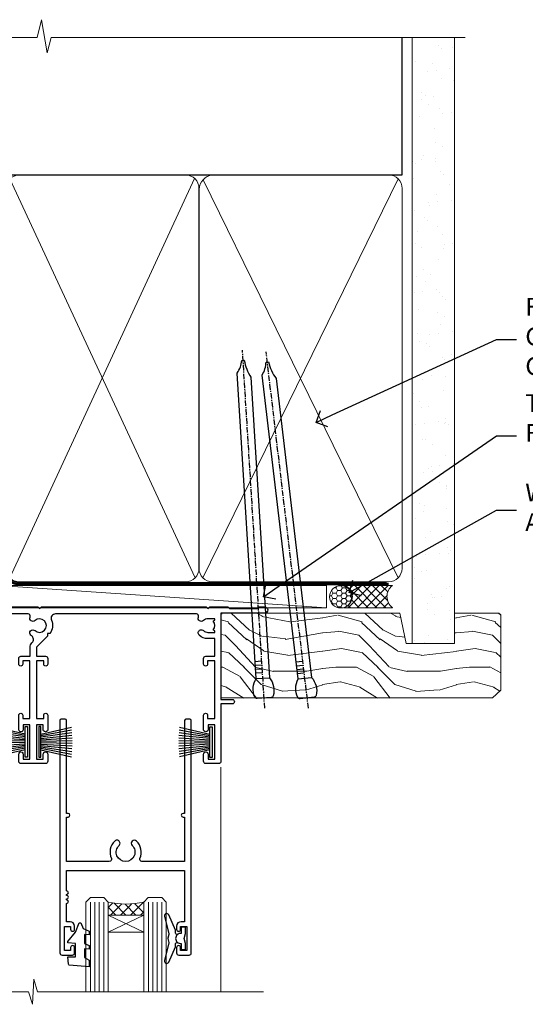
# Model space of a CAD drawing. Units: millimetres. Extents: x -33 to 10153, y -976 to 1126.
# Drawn here: x 9183 to 9296, y 905 to 1126 of the extents above; entities that cross this region are included whole.
import ezdxf
from ezdxf import colors
from ezdxf.entities.mleader import LeaderData, LeaderLine
from ezdxf.math import Vec2, Vec3

# ---------------------------------------------------------------- set-up
doc = ezdxf.new("R2010")
doc.units = ezdxf.units.MM
doc.linetypes.add('CENTER', pattern=[2, 1.25, -0.25, 0.25, -0.25])
doc.linetypes.add('Dashed', pattern=[564.4444465637206, 282.2222232818604, -282.2222232818602])
doc.layers.add('Aluminium Systems Ltd Joinery Detail', color=7, linetype='Continuous')
doc.layers.add('Aluminium Systems Ltd Notes', color=7, linetype='Continuous')
doc.styles.get("Standard").update_dxf_attribs({"font": 'arial.ttf'})

# ---------------------------------------------------------------- blocks, each defined once
blk = doc.blocks.new('90mm Framing Head CC')
at = {"layer": 'Aluminium Systems Ltd Joinery Detail'}
h = blk.add_hatch(dxfattribs=at)
h.set_pattern_fill('AR-SAND', color=0, scale=0.15)
h.set_pattern_definition([(37.50000000000001, (61.66049999999956, 88.74500000000046), (-0.2400046943976069, 7.341198559940135), [0, -5.791200000000001, 0, -6.476999999999999, 0, -6.191249999999999]), (7.499999999999991, (61.66049999999956, 88.74500000000046), (6.74284924707004, 10.75237650852531), [0, -3.124199999999989, 0, -5.219699999999978, 0, -2.000249999999989]), (327.5, (56.97419999999948, 88.74500000000046), (11.86488555362187, 0.02155777017818536), [0, -1.905, 0, -6.858, 0, -8.9535]), (317.5, (56.97419999999948, 88.74500000000046), (11.45334678708446, 3.343939848858243), [0, -0.9524999999999999, 0, -4.495799999999999, 0, -5.1435])])
h.paths.add_polyline_path([(180.6136284965058, 88.77083214757897), (171.1136391138482, 88.77083214757897), (171.1136391138488, -47.32775725855242), (180.6136284965063, -47.32775725855242)])
at = {"layer": 'Aluminium Systems Ltd Joinery Detail', "color": 0}
for p, q in [((168.8134264280377, 57.89869373908152), (168.8134264280376, 88.77083214757897)), ((79.90872482396975, 57.89869373908152), (168.8134264280374, 57.89869373908152))]:
    blk.add_line(p, q, dxfattribs=at)
at = {"layer": 'Aluminium Systems Ltd Joinery Detail', "color": 0, "lineweight": 5}
for p, q in [((80.79699455334861, -32.57602347560749), (122.244289406273, 57.10360253296733)), ((80.79699455334861, 57.00872400970513), (122.3435558966332, -32.5760234756093)), ((124.1251953553808, -32.57602347560749), (167.9234566986624, 57.00872400970741)), ((124.156780866489, 56.83465201547335), (167.9234566986624, -32.57602347560749))]:
    blk.add_line(p, q, dxfattribs=at)
at = {"layer": 'Aluminium Systems Ltd Joinery Detail', "color": 0, "linetype": 'Continuous', "lineweight": 5, "ltscale": 0.12}
blk.add_lwpolyline([(182.9879480272294, 88.77083214757897), (90.07936763175945, 88.77083214757897), (89.17565722327396, 85.33692842854236), (87.90906395990584, 92.75495333630408), (86.87170076539456, 88.77083214757897), (12.7762905931898, 88.77083214757897)], dxfattribs=at)
at = {"layer": 'Aluminium Systems Ltd Joinery Detail', "color": 0, "lineweight": 5, "elevation": 1.000000000000014}
blk.add_lwpolyline([(171.1136391138482, 88.77083214757897), (171.1136391138488, -47.32775725855242), (180.6136284965063, -47.32775725855242), (180.6136284965058, 88.77083214757897)], dxfattribs=at)
at = {"layer": 'Aluminium Systems Ltd Joinery Detail', "color": 0, "linetype": 'Dashed', "lineweight": 5, "ltscale": 0.01, "const_width": 0.25, "elevation": 0.25}
blk.add_lwpolyline([(79.76741611105064, 88.09570524321919), (79.76838801660631, -30.42770456154437, 0.4175702237706115), (82.91930208207407, -33.61188268707599), (165.3356062361571, -33.6039375219865, 0.8591327104487766), (165.4728671864981, -33.94403179512517, 0.00905533045714731)], format="xyb", dxfattribs=at)
at = {"layer": 'Aluminium Systems Ltd Joinery Detail', "color": 0, "linetype": 'CENTER', "lineweight": 5, "ltscale": 3, "const_width": 0.5, "elevation": 0.5}
blk.add_lwpolyline([(79.36830193081079, 82.75883188046976), (79.36883064616336, -30.42744648484802, 0.4209157528546889), (82.93271877258235, -33.99656746675862), (165.7748797079018, -33.99656746675862)], format="xyb", dxfattribs=at)
at = {"layer": 'Aluminium Systems Ltd Joinery Detail', "color": 0, "lineweight": 5}
blk.add_lwpolyline([(79.90702482397336, -28.31915385572245), (79.90702482397336, 54.86014701894567, -0.4142135623730941), (82.9455715441083, 57.89869373908152), (120.1949789058728, 57.89869373908152, -0.4142135623730958), (123.2335256260087, 54.86014701894567), (123.2335256260087, -28.31915385572245), (123.2335256260082, -30.42744648484802, -0.4142135623730958), (120.1949789058728, -33.46599320498387), (82.9455715441083, -33.46599320498387, -0.4142135623730941), (79.9070248239729, -30.42744648484802)], format="xyb", close=True, dxfattribs=at)
for points in [[(168.8134264280378, -28.5274391957231), (168.8134264280377, 54.86014701894703, 0.4142135623732923), (165.774879707902, 57.89869373908152), (126.2737723461404, 57.89869373908152, 0.3681854241386793), (123.2352256260055, 54.65186167894592), (123.2352256260055, -28.5274391957231)], [(168.8134264280378, 52.7518543898201), (168.8134264280378, -30.42744648484802, -0.4142135623730958), (165.7748797079024, -33.46599320498387), (126.2737723461409, -33.46599320498387, -0.4142135623730941), (123.2352256260055, -30.42744648484802), (123.2352256260055, 52.75185438982101)]]:
    blk.add_lwpolyline(points, format="xyb", dxfattribs=at)
blk = doc.blocks.new('_Open90')
at = {"color": 0, "linetype": 'ByBlock', "lineweight": -2}
for p, q in [((0, 0), (-1, 0)), ((-0.5, 0.5), (0, 0)), ((0, 0), (-0.5, -0.5))]:
    blk.add_line(p, q, dxfattribs=at)
blk = doc.blocks.new('Nail 75 JH')
at = {"linetype": 'CENTER'}
blk.add_line((0, 2.300118051928621), (0, -78.25849807356508), dxfattribs=at)
for p, q in [((1.5, -4.488319011024487), (-1.5, -4.488319011024458)), ((1.499999999999886, -5.730112436134704), (0.1255879953777708, -5.730112436134732)), ((1.499999999999886, -6.600592455787137), (0.1255879953777708, -6.600592455787137)), ((1.499999999999886, -7.471072475439541), (0.1255879953777708, -7.471072475439541)), ((1.499999999999886, -8.341552495091946), (0.1255879953778276, -8.341552495091946))]:
    blk.add_line(p, q)
blk.add_lwpolyline([(-1.5, -4.488319011024458, -0.2475267649991796), (-2.057234792368547, -0.3562033463117587, -0.331135080274166), (-1.578358480166685, 0), (1.578358480166685, 0, -0.331135080274166), (2.057234792368547, -0.3562033463117587, -0.2475267649991796), (1.499999999999886, -4.488319011024487), (1.5, -73.20877276569331, 0.1245641564323093), (0.2845258915276077, -75.96790802185205), (-0.2515467734666004, -75.96790802185205, 0.1012549879648114), (-1.5, -72.05351818931658)], format="xyb", close=True)
blk = doc.blocks.new('Horizontal Profile Metal CC Residential Liner Slider')
at = {"layer": 'Aluminium Systems Ltd Joinery Detail', "lineweight": 5}
h = blk.add_hatch(dxfattribs=at)
h.set_pattern_fill('HONEY', color=256, scale=0.2211125000000359, angle=360, style=0)
h.set_pattern_definition([(0, (-467.383572469876, -268.1450020276495), (1.053048281250171, 0.6079775633750983), [0.7020321875001139, -1.404064375000228]), (120, (-467.383572469876, -268.1450020276495), (-1.053048155438884, 0.6079777812866397), [0.7020321875001021, -1.404064375000204]), (59.99999999999994, (-467.383572469876, -268.1450020276495), (1.258112869470804e-07, 1.215955344661738), [-1.404064375000228, 0.7020321875001139])])
edge = h.paths.add_edge_path()
edge.add_arc((52.94638041870485, 2.806599369365358), 2.5, 180.0000000000001, 360.00000000000006, ccw=False)
edge.add_arc((52.94638041870485, 2.806599369365358), 2.5, 0, 180.0000000000001, ccw=False)
h = blk.add_hatch(dxfattribs=at)
h.set_pattern_fill('NET', color=256, scale=0.4422249999999999, angle=225, style=0)
h.set_pattern_definition([(315, (-1834.842823923128, 4373.61799606521), (-0.9928234407849511, -0.9928234407849515), []), (225, (-1834.842823923128, 4373.61799606521), (-0.9928234407849515, 0.9928234407849511), [])])
edge = h.paths.add_edge_path()
edge.add_line((64.54618439963042, 5.369905932224356), (53.80324757985363, 5.376460391131332))
edge.add_arc((52.96684905296797, 2.911598433247491), 2.602903564714436, 283.05461229937526, 431.25644836746125, ccw=False)
edge.add_line((53.55479209522264, 0.3759663727414591), (64.59079996441096, 0.3759663727414591))
edge.add_arc((66.49494609227395, 2.890146979367273), 3.153866927914105, 128.1626499734255, 232.8610770962096, ccw=False)
h = blk.add_hatch(dxfattribs=at)
h.set_pattern_fill('WOOD-3', color=256, scale=97.5, angle=30, style=0, pattern_type=2)
h.set_pattern_definition([(4.76359999999984, (490.8365097885374, -7171.962080684061), (-330.0000283895876, -29.9997459798375), [3.612479999999951, -357.6353699999959]), (348.6901, (494.4365097885369, -7171.66208068406), (120.0000225669286, -29.9999289648483), [4.58912999999999, -148.3814699999997]), (314.9999999999999, (498.9365097885369, -7172.562080684058), (-3.306523113702664e-14, -30.00000928346856), [3.39411, -39.03228]), (313.1523999999999, (501.3365097885374, -7174.962080684061), (420.0000850164654, -449.9999261252569), [6.579509999999999, -651.37185]), (347.0054000000001, (505.8365097885374, -7179.762080684062), (-270.0000230324819, 59.99992732735074), [4.002509999999999, -396.2474099999998]), (360, (509.7365097885379, -7180.66208068406), (29.99999999999997, -30.00000000000003), [7.5, -22.5]), (9.462299999999765, (517.2365097885379, -7180.66208068406), (-150.0000232108592, -29.99994417607295), [3.649649999999993, -178.8332099999998]), (5.710599999999713, (490.8365097885374, -7180.062080684058), (-269.9999827048756, -30.00003943998845), [3.014969999999958, -298.4813099999965]), (360, (493.8365097885374, -7179.762080684062), (29.99999999999997, -30.00000000000003), [4.5, -25.5]), (331.6992, (498.3365097885374, -7179.762080684062), (329.9998535928922, -180.0002662262795), [4.429439999999992, -438.5152499999991]), (307.8749999999999, (502.2365097885379, -7181.862080684059), (-120.0000559467582, 149.9999729816166), [6.841049999999986, -335.2115699999996]), (320.7106, (506.4365097885369, -7187.262080684062), (180.0000191874755, -149.9999889572949), [4.263809999999983, -422.1163199999984]), (353.6597999999999, (509.7365097885379, -7189.962080684061), (239.9999820781927, -30.00004736879107), [5.43324, -266.22831]), (11.88869999999988, (515.1365097885357, -7190.562080684058), (-419.9999190314803, -90.00031605746501), [5.82494999999993, -576.669689999991]), (6.709799999999706, (490.8365097885374, -7189.362080684059), (270.0000299325391, 29.99981643732056), [5.135159999999993, -508.3820999999995]), (356.6335, (495.9365097885369, -7188.762080684062), (479.999979659061, -30.00032890063538), [5.10881999999993, -505.7727899999929]), (326.3098999999999, (501.0365097885363, -7189.062080684058), (-59.99998673313475, 30.00004003521583), [5.408339999999997, -102.75822]), (312.5103999999999, (505.5365097885363, -7192.062080684058), (299.9997215504041, -330.0002602161362), [4.883640000000001, -483.48096]), (345.0686, (508.8365097885374, -7195.66208068406), (330.0000160477658, -89.99990861934462), [4.657259999999937, -461.0679899999937]), (360, (513.3365097885373, -7196.862080684059), (29.99999999999997, -30.00000000000003), [3.6, -26.4]), (12.99459999999981, (516.9365097885368, -7196.862080684059), (270.0000230324819, 59.99992732735004), [4.002509999999988, -396.2474099999986]), (360, (500.1365097885358, -7166.862080684059), (29.99999999999997, -30.00000000000003), [0, -30]), (136.8475999999999, (504.3365097885374, -7171.362080684059), (449.9999261252561, -420.0000850164664), [6.579509999999987, -651.3718499999991]), (153.4348999999999, (499.5365097885363, -7196.862080684059), (-29.99997473822719, 30.00003928189145), [2.683289999999972, -64.39874999999913]), (171.8698999999998, (497.1365097885358, -7195.66208068406), (-179.9999932938336, 29.99998067446644), [4.242629999999988, -207.8893799999995]), (203.1985999999998, (492.9365097885369, -7195.062080684058), (-149.9999919200123, -60.00003975794547), [2.284739999999974, -226.1884499999973]), (333.4349, (504.3365097885374, -7171.362080684059), (29.9999747382272, -30.00003928189145), [3.354089999999999, -63.72794999999999]), (353.2901999999999, (507.3365097885374, -7172.862080684059), (-270.0000299325392, 29.99981643732125), [5.135160000000001, -508.3821000000002]), (10.12469999999981, (512.4365097885368, -7173.462080684061), (509.9999636894718, 90.00025765850859), [8.532869999999988, -844.7548799999987]), (10.30479999999971, (490.8365097885374, -7168.66208068406), (180.0000288254371, 29.99984626607953), [3.354089999999962, -332.0560799999968]), (344.4759, (494.1365097885358, -7168.062080684058), (-330.0000307388759, 89.99993332816857), [5.604449999999995, -554.8417799999994]), (317.1211, (499.5365097885363, -7169.562080684058), (-390.0000237882238, 359.9999925974296), [5.731499999999947, -567.4176899999933]), (325.3047999999999, (503.7365097885379, -7173.462080684061), (299.9998277696255, -210.000258287834), [4.743419999999994, -469.5982199999992]), (350.5377, (507.6365097885358, -7176.16208068406), (150.0000232108592, -29.99994417607323), [5.474489999999999, -177.0084]), (6.581899999999838, (513.0365097885363, -7177.062080684058), (-510.0000431378999, -59.99960101098861), [7.85174999999999, -777.3233999999987]), (8.130099999999889, (490.8365097885374, -7176.16208068406), (-179.9999932938336, -29.99998067446629), [4.242629999999993, -207.8893799999996]), (348.6901, (495.0365097885363, -7175.562080684058), (120.0000225669286, -29.9999289648483), [4.58912999999999, -148.3814699999997]), (317.4895999999999, (499.5365097885363, -7176.462080684061), (-330.0002602161357, 299.9997215504046), [4.88364, -483.4809599999999]), (314.9999999999999, (503.1365097885358, -7179.762080684062), (-3.306523113702664e-14, -30.00000928346856), [5.51544, -36.91098]), (342.646, (507.0365097885363, -7183.66208068406), (-390.0000605729049, 119.999835067774), [5.028929999999934, -497.8627199999933]), (3.366499999999665, (511.8365097885374, -7185.16208068406), (-479.999979659061, -30.00032890063396), [5.108819999999987, -505.7727899999987]), (17.10269999999988, (516.9365097885368, -7184.862080684059), (300.0000519287099, 89.99986480290859), [4.080449999999997, -403.9636799999997]), (8.746199999999785, (490.8365097885374, -7183.66208068406), (209.9999800906905, 30.00012591172568), [3.945869999999958, -390.6425099999946]), (345.0686, (494.7365097885379, -7183.062080684058), (330.0000160477658, -89.99990861934462), [4.657259999999937, -461.0679899999937]), (327.9946, (499.2365097885379, -7184.262080684062), (-149.9999683436264, 90.000033161331), [5.66039999999999, -277.3590599999995]), (310.1009, (504.0365097885363, -7187.262080684062), (-329.9999417935546, 390.0000578863894), [7.451849999999999, -737.7326999999999]), (344.0546, (508.8365097885374, -7192.962080684061), (-120.0000037995646, 29.99999667889151), [4.368060000000001, -214.03524]), (6.008999999999806, (513.0365097885363, -7194.16208068406), (299.9999925271812, 29.99997952445504), [5.731499999999953, -567.4176899999941]), (23.19859999999977, (518.7365097885379, -7193.562080684058), (149.9999919200123, 60.00003975794549), [2.284739999999997, -226.1884499999996]), (9.462299999999765, (490.8365097885374, -7192.66208068406), (-150.0000232108592, -29.99994417607295), [3.649649999999993, -178.8332099999998]), (349.9919999999998, (494.4365097885369, -7192.062080684058), (329.9999866372434, -60.00010416469986), [5.178809999999978, -512.7014999999973]), (322.5946, (499.5365097885363, -7192.962080684061), (389.9997739494009, -300.000298578452), [6.42026999999999, -635.6077499999994]), (330.9453999999999, (504.6365097885358, -7166.862080684059), (210.0000115370904, -120.0000008159787), [3.08868, -305.78022]), (349.2156999999999, (507.3365097885374, -7168.362080684059), (-479.999985110828, 90.00001649037998), [6.413279999999989, -634.9134899999991]), (7.124999999999709, (513.6365097885357, -7169.562080684058), (-210.0000113953586, -29.99994845681877), [7.256039999999998, -234.6117])])
h.paths.add_polyline_path([(88.89735014924236, -18.13810278043093), (87.01801217840466, -19.90509039078279), (26.08169990301303, -19.90548328364093), (26.08194173553557, -0.8244334187347704), (66.25407264420073, -0.8240405258766259), (67.6416691017962, -7.67823233980198), (78.52263392663508, -7.697168801616499), (78.52263392663508, -0.8240405258766259), (88.46000867946486, -0.8240405258766259), (88.89735014924054, -1.240433965376724)])
blk.add_line((26.2801389545798, -1.087332620010784), (26.2801389545798, -0.8240405258766259))
blk.add_line((-24.18399660234218, 5.376460391131332), (49.7474104272128, 0.3759663727414591), dxfattribs=at)
for points in [[(-24.18399660234218, 5.376460391131332), (49.74741042720461, 5.376460391131332), (49.7474104272128, 0.3759663727414591), (-24.18399660234672, 0.3759663727414591)], [(88.46000867946486, -0.8240405258766259), (78.52263392663508, -0.8240405258766259), (78.52263392663508, -7.697168801616499), (67.64545639415928, -7.697168801616499), (66.25407264420073, -0.8240405258766259), (26.08194173553534, -0.8240405258766259), (26.08169990301326, -19.90509039078279), (87.01801217840466, -19.90509039078279), (88.89735014924236, -18.13810278043093), (88.89735014924054, -1.240433965376724)]]:
    blk.add_lwpolyline(points, close=True, dxfattribs=at)
blk.add_lwpolyline([(53.52944147577591, 5.381604625246837), (64.54618439963042, 5.369905932224356, 0.4915106188759529), (64.59079996441096, 0.3759663727414591), (53.55479209522264, 0.3759663727414591, 0.8101017670941715)], format="xyb", close=True, dxfattribs=at)
at = {"layer": 'Aluminium Systems Ltd Joinery Detail', "lineweight": 5, "ltscale": 0.12}
blk.add_circle((52.94638041870485, 2.806599369365358), 2.5, dxfattribs=at)
at = {"layer": 'Aluminium Systems Ltd Joinery Detail'}
for p, rotation in [((35.75139079367273, -19.91552911274812), 183.5471494749066), ((45.43816935464156, -19.91403348693166), 186.7683232742154)]:
    blk.add_blockref('Nail 75 JH', p, dxfattribs=dict(at, rotation=rotation))
blk = doc.blocks.new('PB69750-4B')
for p, q in [((-1.750000000000014, 0.5), (-3.322276449314941, 7.321139697068929)), ((-1.431818181818187, 0.5), (-2.721879321754528, 7.380097546926656)), ((-1.113636363636374, 0.5), (-2.119293789530161, 7.427384292916386)), ((-0.7954545454545467, 0.5), (-1.515002302965286, 7.462919719820221)), ((-0.4772727272727337, 0.5), (-0.9094902062915224, 7.486643546856435)), ((-0.1590909090909065, 0.5), (-0.3032449143314011, 7.498515529937265)), ((0.1590909090909207, 0.5), (0.3032449143314011, 7.498515529937265)), ((0.4772727272727337, 0.5), (0.9094902062915367, 7.486643546856435)), ((0.795454545454561, 0.5), (1.515002302965286, 7.462919719820221)), ((1.113636363636374, 0.5), (2.119293789530161, 7.427384292916386)), ((1.431818181818201, 0.5), (2.721879321754528, 7.380097546926656)), ((1.750000000000014, 0.5), (3.322276449314955, 7.321139697068929))]:
    blk.add_line(p, q)
blk.add_lwpolyline([(-3.450000000000003, 0), (3.450000000000003, 0), (3.450000000000003, 0.5), (-3.450000000000003, 0.5)], close=True)
blk = doc.blocks.new('SH270B')
blk.add_blockref('PB69750-4B', (0, 0))
blk = doc.blocks.new('A204-20848')
at = {"flags": 128}
blk.add_lwpolyline([(49.67499999997835, 18.80000000001591), (86.67499999996744, 18.80000000002773), (87.07499999996708, 19.20000000002828), (87.4749999999658, 18.80000000002818), (91.4999969999626, 18.80000000002955), (91.8999959999619, 19.1999990000293), (98.09998299996187, 19.1999990000293), (98.49998299996241, 18.80000000002909), (99.79997799996218, 18.80000000002909, 0.9999999999999999), (99.79997799996218, 20.19999800002908), (89.9999999999618, 20.19999800002913), (89.9999999999618, 39.59999800002969), (92.49999295716316, 39.59999800002969, 0.9999999999960777), (92.49999295716316, 40.60000008562564), (90.00000000001819, 40.60000008562609), (89.9999999999709, 53.5000000856753, 0.4142135623720296), (89.4999999999709, 54.00000008567348), (86.59999999997126, 54.00000008567348, 0.414213562373095), (86.09999999997126, 53.50000008567348), (86.09999999997126, 51.90000008567266, 0.9999999999995451), (87.09999999996944, 51.9000000856722), (87.09999999997035, 53.00000008567348), (88.59999999997035, 53.00000008567348), (88.59999999997035, 45.30000008567275), (87.09999999997035, 45.30000008567275), (87.09999999997035, 46.40000008567357, 1.000000000000909), (86.09999999997035, 46.40000008567266), (86.0999999999749, 43.15000156437826, 0.9999999999989891), (87.00000295738664, 43.15000156437917), (87.00000295738664, 43.90000008567311), (88.59999999997035, 43.90000008567266), (88.59999999997035, 30.90001079784449), (87.00000295738664, 30.90001079784449), (87.00000295738664, 31.65001079784495, 0.9999999999999999), (86.100002957387, 31.65001079784495), (86.100002957387, 30.40001079784404, 0.414213562373095), (86.600002957387, 29.90001079784404), (88.59999999997035, 29.90001079784404), (88.59999999997126, 25.95001079780466), (87.07499999997253, 25.95001079780011, 0.1859457451239615), (85.11269897432885, 25.19411192147435, 1.00000000001104), (86.05191997808379, 24.15590967424803, -0.1859457451205705), (87.07499999996435, 24.5500107978223), (88.59999999997126, 24.55001079783731), (88.59999999997126, 24.30463773536847), (88.24321777572732, 24.00526190259459, -0.363970234266761), (88.24321777572823, 22.04475969304983), (88.59999999997126, 21.74538386027596), (88.59999999997126, 21.50001079786805), (87.07499999997162, 21.50001079782167, -0.1859457451166125), (86.05191997807651, 21.89411192140231, 0.8058352749613196), (84.93948381833616, 21.09792746447373, -0.5391086110634419), (84.48032263415098, 20.40001079782267), (52.84781401691475, 20.40001079782176, -0.5455412865505086), (51.93754292977928, 21.81402353666611, 0.2776826306788883), (51.59185400914612, 24.81045542022865), (51.0604446224379, 24.81045542022774), (51.06044462243688, 25.37614084517837), (48.54999999997835, 27.88658546763735), (48.54999999997835, 29.90001079784405), (50.59999704255824, 29.90001079784405, 0.414213562373095), (51.09999704255824, 30.40001079784405), (51.09999704255824, 31.6500107978445, 0.9999999999999999), (50.1999970425577, 31.6500107978445), (50.1999970425577, 30.9000107978445), (48.59999999997399, 30.9000107978445), (48.59999999997399, 43.90000008567266), (50.1999970425577, 43.90000008567311), (50.1999970425577, 43.15000156437917, 0.9999999999989894), (51.09999999997035, 43.15000156437826), (51.0999999999749, 46.40000008567266, 1.000000000000909), (50.09999999997399, 46.40000008567357), (50.09999999997399, 45.30000008567275), (48.59999999997399, 45.30000008567275), (48.599999999974, 53.00000008567348), (50.099999999974, 53.00000008567348), (50.09999999997491, 51.9000000856722, 0.9999999999995451), (51.099999999974, 51.90000008567266), (51.099999999974, 53.50000008567348, 0.414213562373095), (50.599999999974, 54.00000008567348), (45.0999999999831, 54.0000000856753, 0.414213562373095), (44.5999999999831, 53.5000000856753), (44.5999999999831, 51.90000008567493, 0.9999999999999999), (45.59999999998128, 51.90000008567402), (45.59999999998219, 53.0000000856753), (47.09999999998219, 53.0000000856753), (47.09999999998217, 45.30000008567457), (45.59999999998217, 45.30000008567457), (45.59999999998217, 46.40000008567539, 1.000000000000909), (44.59999999998217, 46.40000008567448), (44.59999999998672, 43.15000156438008, 0.9999999999989891), (45.50000295739846, 43.15000156438099), (45.50000295739846, 43.90000008567493), (47.09999999998217, 43.90000008567493), (47.09999999998217, 30.90001079784632), (45.50000295739846, 30.90001079784633), (45.50000295739846, 31.65001079784633, 0.9999999999999999), (44.60000295739883, 31.65001079784633), (44.60000295739883, 30.40001079784633, 0.414213562373095), (45.10000295739883, 29.90001079784633), (47.14999999998236, 29.90001079784632), (47.14999999998236, 27.88658546763234, 0.1989123673797333), (47.56005050632155, 26.89663597397087), (47.60288333335302, 26.85380314693928, -0.4540768923438133), (47.50194813122607, 25.35136246307978, 0.02104014653779429), (47.31269454858409, 25.19410791763583, 0.9999957371450715), (48.25191997803813, 24.15590967420211, -2.253145771981599), (48.25191997803176, 21.89411192135684, 0.8058352749697554), (47.1394838182905, 21.09792746446736, -0.5391086110588797), (46.6803226341035, 20.40001079782314), (12.09999999998581, 20.40001079782223, -0.1772751314319516), (8.87199752167271, 21.58163417941477), (8.281623381578356, 21.58163417941478), (8.281623381578356, 22.17200831950868, -0.1772751314319388), (7.099999999985812, 25.40001079782223), (7.099999999985812, 29.90001079784633), (7.099999999985812, 29.90001079784633), (9.099997042570067, 29.90001079784633, 0.414213562373095), (9.599997042570067, 30.40001079784633), (9.599997042570067, 31.65001079784633, 0.9999999999999999), (8.699997042569521, 31.65001079784633), (8.699997042569521, 30.90001079784633), (7.099999999985812, 30.90001079784633), (7.099999999985819, 43.90000008567495), (8.699997042569528, 43.90000008567495), (8.699997042569528, 43.150001564381, 0.9999999999989894), (9.599999999982181, 43.15000156438055), (9.599999999982181, 43.15000156438055), (9.599999999986728, 46.40000008567449, 1.000000000000909), (8.599999999985819, 46.4000000856754), (8.599999999985819, 45.30000008567458), (7.099999999985819, 45.30000008567458), (7.099999999985819, 53.00000008567531), (8.599999999985819, 53.00000008567531), (8.599999999986728, 51.90000008567404, 0.9999999999999999), (9.599999999985819, 51.90000008567495), (9.599999999985819, 53.50000008567531, 0.414213562373095), (9.099999999985819, 54.00000008567531), (6.199999999985273, 54.00000008567531, 0.4142135623720295), (5.699999999985273, 53.50000008567713), (5.699999999963445, 47.48867522026876, -0.2679491924301636), (5.449999999963445, 47.05566251837854), (2.499999999970903, 45.35247922427334, 0.2679491924317056), (-2.90967250293761e-11, 41.02235220534021), (2.91038304567337e-11, 14.1497149879001, 0.2308681911250597), (1.921692623401213, 10.20966121987658), (3.078307376608791, 9.30601473779052, -0.2308681911256307), (4.99999999998181, 5.365960969755633), (4.99999999998181, 0.4999999999995453, 0.414213562373095), (5.49999999998181, -4.547473508864641e-13), (10.54999999998472, 4.547473508864641e-13, 0.414213562373095), (11.04999999998472, 0.5000000000004547), (11.04999999998475, 16.8000000000037, -0.4142135623728981), (13.04999999998341, 18.8000000000037), (48.87499999996726, 18.80000000002774), (49.27499999996689, 19.20000000002828)], format="xyb", close=True, dxfattribs=at)
blk.add_lwpolyline([(5.699999999974359, 44.71739392816653), (5.699999999974352, 25.40001079782269, 0.3033085436444993), (9.649999999970532, 19.48752401136107), (9.64999999997508, 5.283068941076174, 0.6122479732016148), (9.164560439556226, 4.038423408328065, -0.1837465194529284), (9.549999999975626, 3.025000000000084), (9.549999999990177, 1.499999999999545), (9.304626937530884, 1.499999999999545), (9.005251104756098, 1.856782224245308, -0.3639702342662147), (7.044748895211342, 1.856782224245308), (6.745373062436556, 1.499999999999545), (6.499999999990905, 1.499999999999545), (6.499999999990905, 3.025000000000091, -0.1837465194582949), (6.88543956043668, 4.038423408357176, 0.6122479732231748), (6.399999999982356, 5.283068941118927), (6.399999999982356, 5.365960969750176, 0.2308681911257646), (3.940233442061981, 10.40922979283641), (2.78361868882439, 11.31287627494521, -0.2308681911257568), (1.399999999995089, 14.14971498793102), (1.399999999994186, 41.02235220536522, -0.2679491924311465), (3.199999999995278, 44.14004365898927), (4.949999999974359, 45.15040663005857, -0.5773502691896093)], format="xyb", close=True)
blk = doc.blocks.new('F178-20621')
blk.add_lwpolyline([(28.00000034456156, 0.2999997005294972, 0.414213562373095), (28.30000034456447, -2.994734131789301e-07), (29.20000034455865, -2.994588612637017e-07, 0.414213562373095), (29.50000034456519, 0.2999997005440491), (29.500000344547, 52.49999970053386, 0.414213562373095), (29.000000344547, 52.99999970053386), (26.7000003445259, 52.99999970053386, 0.414213562373095), (26.2000003445259, 52.49999970053386), (26.2000003445259, 51.29999970053677, 0.9999999999999999), (27.10000034452736, 51.29999970053677), (27.10000034452372, 51.94999970053095), (28.50000034452518, 51.94999970053095), (28.50000034452518, 46.54999970053677), (27.10000034452372, 46.54999970053677), (27.10000034452736, 47.19999970053095, 0.9999999999999999), (26.2000003445259, 47.19999970053095), (26.2000003445259, 46.49999970053386, 0.414213562373095), (27.2000003445259, 45.49999970053386), (28.000000344547, 45.49999970054841), (28.00000034454882, 41.399999700541, 0.999999999998863), (28.00000034454882, 40.59999970054105), (28.00000034454882, 40.399999700541, 0.9999999999999999), (28.00000034454882, 39.59999970054105), (28.00000034454882, 39.399999700541, 0.9999999999999999), (28.00000034454882, 38.59999970054105), (28.00000034455064, 33.99999970053386), (1.500000344568832, 33.99999970052659), (1.500000344568832, 45.49999970054841), (2.300000344589932, 45.49999970053386, 0.414213562373095), (3.300000344589932, 46.49999970053386), (3.300000344589932, 47.19999970053095, 0.9999999999999999), (2.400000344588477, 47.19999970053095), (2.400000344592115, 46.54999970053677), (1.00000034459066, 46.54999970053677), (1.00000034459066, 51.94999970053095), (2.400000344592115, 51.94999970053095), (2.400000344588477, 51.29999970053677, 0.9999999999999999), (3.300000344589932, 51.29999970053677), (3.300000344589932, 52.49999970053386, 0.414213562373095), (2.800000344589932, 52.99999970053386), (0.5000003445688321, 52.99999970053386, 0.4142135623667018), (3.445651941547112e-07, 52.49999970053386), (3.445615561759041e-07, 0.2999997005294972, 0.4142135623695433), (0.3000003445608286, -2.994734131789301e-07), (1.200000344565922, -2.994734131789301e-07, 0.4142135623730953), (1.500000344565194, 0.2999997005294972), (1.500000344557918, 21.20064657078547), (1.850000344560101, 21.20064657079251, 0.9999999999909049), (1.850000344552825, 22.00064657078815), (1.50000034455428, 22.00064657078815), (1.500000344561556, 31.99999970054841), (11.08393978859516, 31.99999970054114, -0.5405749386254305), (11.54219735810096, 31.29999970053655, 0.3126001711357732), (12.31250034455792, 27.38830828835239, 1.000000000000056), (13.28750034455646, 28.39298485322547, -2.466334938331496), (16.21250034455937, 28.3929848532257, 1.000000000001837), (17.18750034456156, 27.38830828835262, 0.3126001711356699), (17.95780333102215, 31.29999970053677, -0.5405749386292558), (18.41606090051704, 31.99999970054091), (28.00000034455428, 31.99999970054841), (28.00000034455428, 22.00064657078838), (27.65000034456301, 22.00064657078815, 0.9999999999909049), (27.65000034455574, 21.20064657079251), (28.00000034455792, 21.20064657078501)], format="xyb", close=True)
blk = doc.blocks.new('DY221-Comp')
at = {"color": 1}
blk.add_lwpolyline([(-1.819871826605322, -0.8847475032971488), (-2.101763809020667, -0.9602802323379365, 0.3394542588633712), (-2.25, -1.153465397595937), (-2.25, -1.800000000000182, -0.1052493344124674), (-2.26733763571383, -1.881452198701481), (-3.793344089284346, -5.303630496754522, -0.9133919180647162), (-4.73584436496958, -4.981867646145474), (-3.771331644650672, -1.015104479071852, 0.1257362244887155), (-3.772484225380595, -0.9160877285103197), (-4.004079121606992, -0.05176380945886194, -0.1316524975874038), (-4.004079121606992, 0.05176380858210905), (-3.772484225380595, 0.9160877285103197, 0.1257362244887155), (-3.771331644650672, 1.015104479071852), (-4.73584436496958, 4.981867646145474, -0.913391918064716), (-3.793344089284346, 5.303630496754522), (-2.26733763571383, 1.881452198701481, -0.1052493344124674), (-2.25, 1.800000000000182), (-2.25, 1.153465397595937, 0.3394542588633712), (-2.101763809020667, 0.9602802323379365), (-1.819871826605322, 0.8847475032971488)], format="xyb", dxfattribs=at)
blk.add_lwpolyline([(0, 1.125), (-0.3014428414849135, 0), (0, -1.125), (0, -2.5), (-1, -2.5), (-1, -1.11803398874963, -0.447213595499958), (-2.25, 0, -0.4472135954999584), (-1, 1.11803398874963), (-1, 2.5), (0, 2.5)], format="xyb", close=True, dxfattribs=at)
blk = doc.blocks.new('DY430')
blk.add_lwpolyline([(3.750000003219053, 7.787641979452935), (4.750000003219057, 8.412511331362264), (4.750000003219064, 9.912511331362271), (0.327803933092305, 9.525619307337298, 0.3639702342661976), (0.1459961420234848, 9.343811516268477), (3.219064126369631e-09, 7.675068013732659), (1.750000003219053, 7.675068013732652), (1.750000003219061, 4.675068013732659), (3.219064126369631e-09, 4.5219628525623), (3.219064126369631e-09, 4.221962852562289), (1.750000003219057, 2.136394065522431), (2.548248994301652, -5.111807865887386e-09), (2.951751012136466, -5.111807865887386e-09), (3.436289395081346, 1.296794528776978), (4.750000003219057, 1.937534004310404), (4.750000003219053, 2.737534004310422), (3.750000003219057, 2.650045340784494), (3.75000000321905, 4.649801415744545), (4.750000003219057, 5.137534004310403), (4.750000003219053, 5.937534004310422), (3.750000003219068, 5.850045340784494)], format="xyb", close=True)
blk = doc.blocks.new('Residential Stacker Door Head')
at = {"layer": 'Aluminium Systems Ltd Joinery Detail', "lineweight": 5}
h = blk.add_hatch(dxfattribs=at)
h.set_pattern_fill('NET', color=256, scale=0.5, angle=-45.00000000000003)
h.set_pattern_definition([(314.9999999999999, (121.5815429796, -270.1016201212936), (1.122532015133645, 1.122532015133644), []), (44.99999999999994, (121.5815429796, -270.1016201212936), (-1.122532015133644, 1.122532015133645), [])])
edge = h.paths.add_edge_path()
edge.add_line((-100.7356519715252, -60.43452212191674), (-100.735651971527, -60.34294005224943))
edge.add_arc((-90.12839335908964, -55.43452212192128), 11.68787841526074, 204.8319352716351, 205.3276199955386)
edge.add_line((-100.6927912051545, -60.43452212191674), (-100.7356519715252, -60.43452212191674))
edge = h.paths.add_edge_path()
edge.add_arc((-104.8202505939974, -42.39855084618679), 16.12503820224115, 255.6141318677278, 284.33978838423303, ccw=False)
edge.add_line((-108.8265321519105, -58.01797993634442), (-108.8265321519105, -60.92891162854299))
edge.add_line((-108.8265321519105, -60.92891162854299), (-100.8265321519105, -60.92891162852844))
edge.add_line((-100.8265321519105, -60.92891162852844), (-100.8265321519105, -58.02119690980486))
at = {"layer": 'Aluminium Systems Ltd Joinery Detail', "linetype": 'Continuous', "lineweight": 5}
blk.add_line((-83.535563929411, -78.20277377797237), (-83.53556392941098, -27.75514868710892), dxfattribs=at)
at = {"layer": 'Aluminium Systems Ltd Joinery Detail', "lineweight": 5, "ltscale": 3}
for p, q in [((-112.8265321519105, -58.01797993634351), (-112.8265321519105, -78.20277377797201)), ((-111.8265321519105, -58.01797993634442), (-111.8265321519105, -78.20277377797201)), ((-110.8265321519105, -58.01797993634442), (-110.8265321519105, -78.20277377797201)), ((-109.8265321519105, -58.01797993634442), (-109.8265321519105, -78.20277377797201)), ((-99.81831302238268, -58.01797993634351), (-99.81831302238268, -78.20277377797201)), ((-98.81831302238268, -58.01797993634351), (-98.81831302238268, -78.20277377797201)), ((-97.81831302238268, -58.01797993634351), (-97.81831302238268, -78.20277377797201)), ((-96.81831302238268, -58.01797993634351), (-96.81831302238268, -78.20277377797201))]:
    blk.add_line(p, q, dxfattribs=at)
at = {"layer": 'Aluminium Systems Ltd Joinery Detail', "lineweight": 5}
for p, q in [((-100.8265321519105, -64.80025260369193), (-108.8265321519105, -60.92891162852844)), ((-100.8265321519105, -60.92891162852844), (-108.8265321519105, -64.80025260369193))]:
    blk.add_line(p, q, dxfattribs=at)
for points in [[(-113.8265321519105, -78.20277377797201), (-113.8265321519105, -58.01797993634442), (-112.8313492103119, -57.01797993634442), (-109.8265938039843, -57.01797993634442), (-108.8265321519105, -58.01797993634442), (-108.8265321519105, -78.20277377797201)], [(-100.8183130223827, -78.20277377797201), (-100.8183130223827, -58.01797993634351), (-99.82313008078407, -57.01797993634351), (-96.81837467445646, -57.01797993634351), (-95.81831302238268, -58.01797993634351), (-95.81831302238268, -78.20277377797201)]]:
    blk.add_lwpolyline(points, dxfattribs=at)
blk.add_lwpolyline([(-100.8265321519105, -60.92891162852844), (-108.8265321519105, -60.92891162852844), (-108.8265321519105, -64.80025260369193), (-100.8265321519105, -64.80025260369193)], close=True, dxfattribs=at)
at = {"layer": 'Aluminium Systems Ltd Joinery Detail', "linetype": 'Continuous', "lineweight": 5}
blk.add_lwpolyline([(-73.9636331522465, -78.20277377797237), (-73.9636331522465, -78.20277377797237), (-124.6787160871342, -78.20277377797237), (-125.5422214177476, -75.34017916308648), (-125.7922214177476, -80.97860858371558), (-126.6967194878004, -78.20277377797237), (-222.8059390849947, -78.20277377797237)], dxfattribs=at)
at = {"layer": 'Aluminium Systems Ltd Joinery Detail', "lineweight": 5}
blk.add_arc((-104.816478924766, -41.07189111124748), 17.41408778410823, 256.6866556227972, 283.2453727300261, dxfattribs=at)
at = {"xscale": -1, "rotation": 180}
blk.add_blockref('A204-20848', (-173.5109495471861, 27.07313513502308), dxfattribs=at)
at = {"layer": 'Aluminium Systems Ltd Joinery Detail', "rotation": 180}
blk.add_blockref('F178-20621', (-90.17050612663141, -16.92849752544342), dxfattribs=at)
at = {"layer": 'Aluminium Systems Ltd Joinery Detail', "lineweight": 5, "xscale": -1, "rotation": 90}
for p in [(-126.9364278268993, -22.06762609024739), (-85.50286203400972, -22.12451993586732)]:
    blk.add_blockref('SH270B', p, dxfattribs=at)
at = {"layer": 'Aluminium Systems Ltd Joinery Detail', "lineweight": 5, "rotation": 270}
blk.add_blockref('SH270B', (-124.4288399011027, -22.06762609029833), dxfattribs=at)
at = {"layer": 'Aluminium Systems Ltd Joinery Detail', "lineweight": 9, "ltscale": 0.12, "xscale": -1, "rotation": 180}
for name, p in [('DY221-Comp', (-91.44961834200174, -66.1879573365416)), ('DY430', (-117.8903615355232, -62.65347822271484))]:
    blk.add_blockref(name, p, dxfattribs=at)
blk = doc.blocks.new('Liner Head Text Residential')
at = {"layer": 'Aluminium Systems Ltd Notes', "color": 3, "lineweight": 5, "ltscale": 0.12}
ml = blk.add_multileader_mtext('Standard', dxfattribs=at)
ml.set_content('FIXINGS 150 FROM CORNERS AND 450 CENTRES', color=3)
ml.set_leader_properties(color=8)
ml.set_arrow_properties(name='OPEN90')
ml.build(insert=Vec2(0, 0))
ml.multileader.update_dxf_attribs({"text_left_attachment_type": 2, "text_right_attachment_type": 2})
ctx = ml.context
ctx.base_point, ctx.plane_origin = Vec3(14.19518965898476, 72.99658405795572, -1.000000000000014), Vec3(-210.3718602345575, -58.0415211225004, -1.000000000000014)
ctx.left_attachment, ctx.right_attachment = 2, 2
notes = []
notes.append((ctx, [(0, (1, 1, 0), (9.730354156774865, 72.99658405795572, -1.000000000000014), (1, 0), 4.464835502209894, [(0, [(-30.7742712718582, 54.38472543850003, -1.000000000000014)], 0, [])])]))
ctx.mtext.insert, ctx.mtext.width, ctx.mtext.line_spacing_style, ctx.mtext.flow_direction = Vec3(16.19518965898487, 82.3299173912892, -1.000000000000014), 55.16606061165112, 2, 5
ml = blk.add_multileader_mtext('Standard', dxfattribs=at)
ml.set_content('TEMPORARY FLAT PACKERS REMOVED FROM HEAD AFTER FIXING', color=3)
ml.set_leader_properties(color=8)
ml.set_arrow_properties(name='OPEN90')
ml.build(insert=Vec2(0, 0))
ml.multileader.update_dxf_attribs({"text_left_attachment_type": 2, "text_right_attachment_type": 2})
ctx = ml.context
ctx.base_point, ctx.plane_origin = Vec3(14.19518965898476, 51.35635006022221, -1.000000000000014), Vec3(-133.2863188025362, 168.9020168785873, -1.000000000000014)
ctx.left_attachment, ctx.right_attachment = 2, 2
notes.append((ctx, [(0, (1, 1, 0), (9.730354156774865, 51.35635006022221, -1.000000000000014), (1, 0), 4.464835502209894, [(0, [(-42.57162787507013, 15.21955316024923, -1.000000000000014)], 0, [])])]))
ctx.mtext.insert, ctx.mtext.width, ctx.mtext.defined_height, ctx.mtext.line_spacing_style, ctx.mtext.flow_direction = Vec3(16.19518965898476, 60.68968339355554, -1.000000000000014), 101.6537517503709, 9.448686068864237, 2, 5
ml = blk.add_multileader_mtext('Standard', dxfattribs=at)
ml.set_content('WATER RESISTANT\\PAIRSEAL ON PEF ROD', color=3)
ml.set_leader_properties(color=8)
ml.set_arrow_properties(name='OPEN90')
ml.build(insert=Vec2(0, 0))
ml.multileader.update_dxf_attribs({"text_left_attachment_type": 2, "text_right_attachment_type": 2})
ctx = ml.context
ctx.base_point, ctx.plane_origin = Vec3(14.19518965898476, 34.64665442085879, -1.000000000000014), Vec3(-144.9782377858878, 3.254790904285983, -1.000000000000014)
ctx.left_attachment, ctx.right_attachment = 2, 2
notes.append((ctx, [(0, (1, 1, 0), (9.730354156774865, 34.64665442085879, -1.000000000000014), (1, 0), 4.464835502209894, [(0, [(-23.3218422455252, 16.19505848051904, -1.000000000000014)], 0, [])])]))
ctx.mtext.insert, ctx.mtext.width, ctx.mtext.line_spacing_style, ctx.mtext.flow_direction = Vec3(16.19518965898465, 40.64665442085879, -1.000000000000014), 79.86544210516695, 2, 5
for ctx, leaders in notes:
    for number, flags, end, landing, length, lines in leaders:
        leader = LeaderData()
        leader.index, (leader.has_last_leader_line, leader.has_dogleg_vector, leader.attachment_direction) = number, flags
        leader.last_leader_point, leader.dogleg_vector, leader.dogleg_length = Vec3(end), Vec3(landing), length
        for number, points, colour, breaks in lines:
            line = LeaderLine()
            line.index, line.vertices, line.color, line.breaks = number, Vec3.list(points), colors.encode_raw_color(colour), breaks
            leader.lines.append(line)
        ctx.leaders.append(leader)

msp = doc.modelspace()

# ---------------------------------------------------------------- block references
msp.add_blockref('Horizontal Profile Metal CC Residential Liner Slider', (9202.090945494769, 993.4219821331426))
at = {"layer": 'Aluminium Systems Ltd Joinery Detail', "color": 0, "linetype": 'Dashed'}
msp.add_blockref('90mm Framing Head CC', (9100, 1033.05257059008), dxfattribs=at)
at = {"layer": 'Aluminium Systems Ltd Joinery Detail', "linetype": 'Dashed'}
msp.add_blockref('Liner Head Text Residential', (9280.289671589762, 981.0214007170216, 1.000000000000011), dxfattribs=at)
at = {"layer": 'Aluminium Systems Ltd Joinery Detail'}
msp.add_blockref('Residential Stacker Door Head', (9311.683714755716, 985.7246390193613, 1.000000000000025), dxfattribs=at)

doc.saveas('drawing.dxf')
